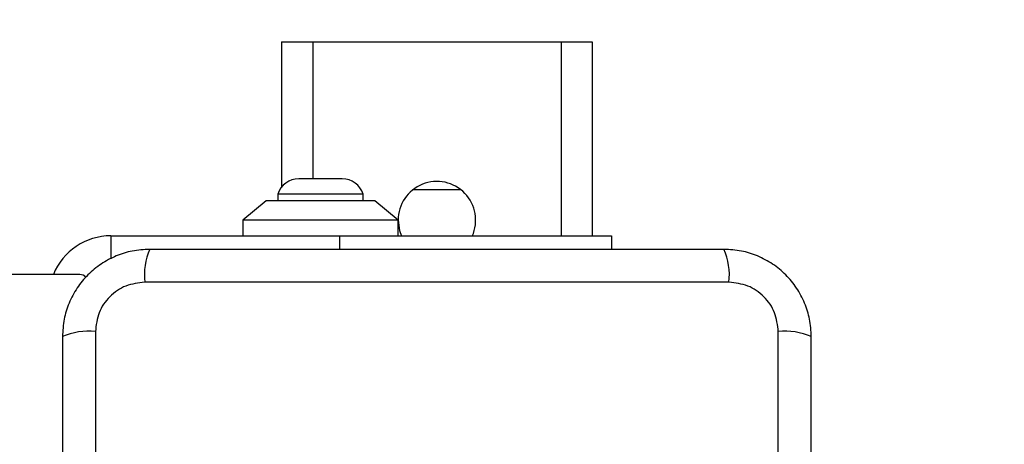
# Model space of a CAD drawing. Units: millimetres. Extents: x -730 to 10005, y -776 to 5092.
# Drawn here: x 2366 to 2493, y 2492 to 2547 of the extents above; entities that cross this region are included whole.
import ezdxf

# ---------------------------------------------------------------- set-up
doc = ezdxf.new("R2010")
doc.units = ezdxf.units.MM

msp = doc.modelspace()

# ---------------------------------------------------------------- linework, layer by layer
at = {"linetype": 'ByBlock', "lineweight": -2}
for p, q in [((2399.7, 2544.23), (2399.7, 2525.52)), ((2399.7, 2544.23), (2403.7, 2544.23)), ((2403.7, 2544.23), (2435.7, 2544.23)), ((2403.7, 2544.23), (2403.7, 2526.57)), ((2435.7, 2544.23), (2439.7, 2544.23)), ((2435.7, 2544.23), (2435.7, 2519.23)), ((2439.7, 2544.23), (2439.7, 2519.23)), ((2407.5, 2526.57), (2401.9, 2526.57)), ((2422.8, 2525.16), (2416.59, 2525.16)), ((2397.7, 2523.73), (2394.7, 2521.23)), ((2411.7, 2523.73), (2397.7, 2523.73)), ((2399.2, 2524.6), (2399.2, 2523.73)), ((2410.2, 2524.6), (2399.2, 2524.6)), ((2410.2, 2523.73), (2410.2, 2524.6)), ((2414.7, 2521.23), (2411.7, 2523.73)), ((2394.7, 2521.23), (2394.7, 2519.23)), ((2414.7, 2521.23), (2394.7, 2521.23)), ((2414.7, 2519.23), (2414.7, 2521.23)), ((2377.7, 2519.23), (2407.2, 2519.23)), ((2377.7, 2519.23), (2377.7, 2516.26)), ((2407.2, 2519.23), (2442.2, 2519.23)), ((2407.2, 2517.48), (2407.2, 2519.23)), ((2442.2, 2519.23), (2442.2, 2517.48)), ((2373.7, 2514.23), (1665.7, 2514.23)), ((2457.34, 2513.24), (2382.05, 2513.24)), ((2375.7, 2506.88), (2375.7, 2431.59)), ((2463.7, 2431.59), (2463.7, 2506.88))]:
    msp.add_line(p, q, dxfattribs=at)
at = {"linetype": 'ByBlock', "lineweight": -2, "flags": 128}
msp.add_lwpolyline([(2414.7, 2521.23), (2414.88, 2519.89), (2415.14, 2519.18)], dxfattribs=at)
at = {"linetype": 'ByBlock', "lineweight": -2}
msp.add_circle((2419.7, 2469.23), 200, dxfattribs=at)
for centre, radius, start, end in [((2401.9, 2523.73), 2.84, 90, 162.0152), ((2407.5, 2523.73), 2.84, 17.9848, 90), ((2419.7, 2521.23), 5, 335.7952, 180), ((2377.7, 2511.23), 8, 90, 157.9757), ((2390.28, 2514.17), 8.27, 156.3529, 186.4609), ((2449.12, 2514.17), 8.27, 353.5391, 23.6471), ((2373.7, 2513.23), 1, 38.7165, 90), ((2374.76, 2498.66), 8.27, 83.5391, 113.6471), ((2464.63, 2498.66), 8.27, 66.3529, 96.4609)]:
    msp.add_arc(centre, radius, start, end, dxfattribs=at)
for points, knots in [([(2382.7, 2517.48), (2381.94, 2517.44), (2380.47, 2517.36), (2378.35, 2516.68), (2376.41, 2515.65), (2374.69, 2514.24), (2373.29, 2512.53), (2372.25, 2510.59), (2371.58, 2508.46), (2371.49, 2506.99), (2371.45, 2506.23)], [0, 0, 0, 0, 0.127824, 0.250004, 0.375728, 0.499754, 0.62375, 0.749431, 0.871885, 1, 1, 1, 1]), ([(2456.7, 2517.48), (2450.55, 2517.48), (2438.26, 2517.48), (2419.7, 2517.48), (2401.14, 2517.48), (2388.84, 2517.48), (2382.7, 2517.48)], [0, 0, 0, 0, 0.249998, 0.5, 0.749998, 1, 1, 1, 1]), ([(2467.95, 2506.23), (2467.9, 2506.99), (2467.82, 2508.46), (2467.14, 2510.58), (2466.11, 2512.53), (2464.7, 2514.24), (2463, 2515.64), (2461.05, 2516.68), (2458.92, 2517.36), (2457.45, 2517.44), (2456.7, 2517.48)], [0, 0, 0, 0, 0.127824, 0.250004, 0.375728, 0.499754, 0.62375, 0.749431, 0.871885, 1, 1, 1, 1]), ([(2382.05, 2513.24), (2381.22, 2513.14), (2379.56, 2512.95), (2377.45, 2511.48), (2375.98, 2509.37), (2375.79, 2507.71), (2375.7, 2506.88)], [0, 0, 0, 0, 0.250029, 0.499755, 0.749405, 1, 1, 1, 1]), ([(2463.7, 2506.88), (2463.6, 2507.71), (2463.41, 2509.37), (2461.94, 2511.48), (2459.83, 2512.95), (2458.17, 2513.14), (2457.34, 2513.24)], [0, 0, 0, 0, 0.250029, 0.499755, 0.749405, 1, 1, 1, 1]), ([(2371.45, 2506.23), (2371.45, 2500.09), (2371.45, 2487.79), (2371.45, 2469.23), (2371.45, 2450.68), (2371.45, 2438.38), (2371.45, 2432.23)], [0, 0, 0, 0, 0.249998, 0.5, 0.749998, 1, 1, 1, 1]), ([(2467.95, 2432.23), (2467.95, 2438.38), (2467.95, 2450.68), (2467.95, 2469.23), (2467.95, 2487.79), (2467.95, 2500.09), (2467.95, 2506.23)], [0, 0, 0, 0, 0.249998, 0.5, 0.749998, 1, 1, 1, 1])]:
    msp.add_open_spline(points, degree=3, knots=knots, dxfattribs=at)

doc.saveas('drawing.dxf')
